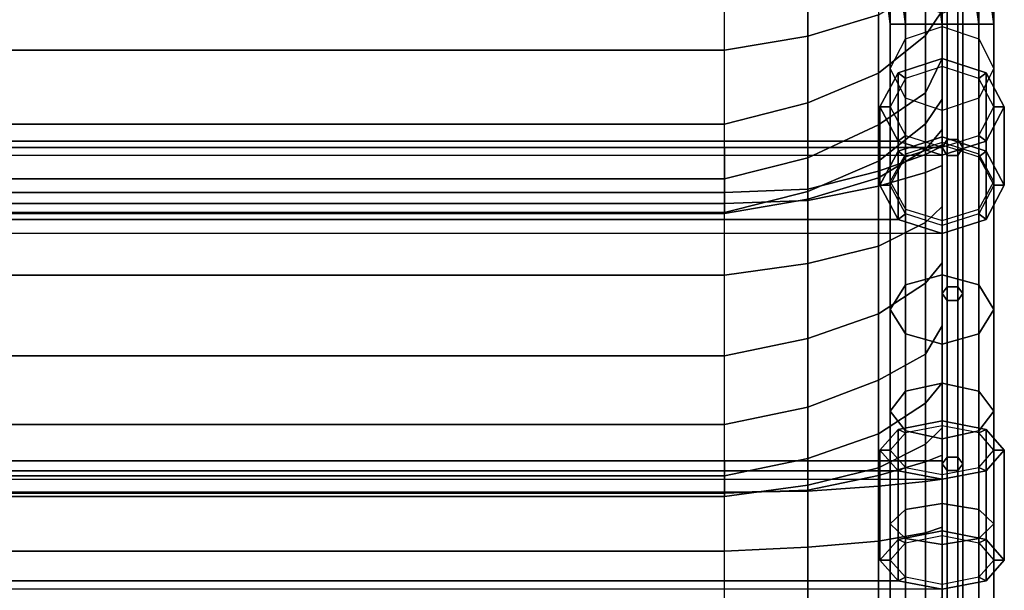
# Model space of a CAD drawing. Units: inches. Extents: x -0.4 to 24.4, y -49.1 to 0.4.
# Drawn here: x 12 to 23.9, y -13.8 to -7 of the extents above; entities that cross this region are included whole.
import ezdxf

# ---------------------------------------------------------------- set-up
doc = ezdxf.new("R2010")
doc.units = ezdxf.units.IN
doc.header["$MEASUREMENT"] = 0
for name, color, linetype in [('Knoll Studio Chair Belting Strap', 2, 'Continuous'), ('Knoll Studio Chair Cushion', 2, 'Continuous'), ('Knoll Studio Chair Frame', 2, 'Continuous')]:
    doc.layers.add(name, color=color, linetype=linetype)

msp = doc.modelspace()

# ---------------------------------------------------------------- linework, layer by layer
at = {"layer": 'Knoll Studio Chair Belting Strap'}
for points in [[(23.111, -5.788, 21.626), (23.111, -8.507, 17.151), (23.174, -8.409, 17.105), (23.174, -5.684, 21.595)], [(23.174, -5.684, 21.595), (23.174, -8.409, 17.105), (23.299, -8.409, 17.105), (23.299, -5.684, 21.595)], [(23.299, -5.684, 21.595), (23.299, -8.409, 17.105), (23.361, -8.507, 17.151), (23.361, -5.788, 21.626)], [(23.174, -5.892, 21.656), (23.174, -8.605, 17.197), (23.111, -8.507, 17.151), (23.111, -5.788, 21.626)], [(23.361, -5.788, 21.626), (23.361, -8.507, 17.151), (23.299, -8.605, 17.197), (23.299, -5.892, 21.656)], [(23.299, -5.892, 21.656), (23.299, -8.605, 17.197), (23.174, -8.605, 17.197), (23.174, -5.892, 21.656)], [(22.669, -7.674, 16.374), (22.581, -7.605, 16.319), (23.111, -7.435, 16.18), (23.111, -7.532, 16.259)], [(22.581, -7.605, 16.319), (22.581, -8.549, 15.153), (23.111, -8.379, 15.015), (23.111, -7.435, 16.18)], [(23.111, -7.532, 16.259), (23.111, -7.435, 16.18), (23.641, -7.605, 16.319), (23.553, -7.674, 16.374)], [(23.111, -7.435, 16.18), (23.111, -8.379, 15.015), (23.641, -8.549, 15.153), (23.641, -7.605, 16.319)], [(22.486, -8.018, 16.652), (22.361, -8.018, 16.652), (22.581, -7.605, 16.319), (22.669, -7.674, 16.374)], [(22.361, -8.018, 16.652), (22.361, -8.962, 15.487), (22.581, -8.549, 15.153), (22.581, -7.605, 16.319)], [(23.553, -7.674, 16.374), (23.641, -7.605, 16.319), (23.861, -8.018, 16.652), (23.736, -8.018, 16.652)], [(23.641, -7.605, 16.319), (23.641, -8.549, 15.153), (23.861, -8.962, 15.487), (23.861, -8.018, 16.652)], [(22.669, -8.361, 16.931), (22.581, -8.43, 16.986), (22.361, -8.018, 16.652), (22.486, -8.018, 16.652)], [(22.581, -8.43, 16.986), (22.581, -9.374, 15.821), (22.361, -8.962, 15.487), (22.361, -8.018, 16.652)], [(23.736, -8.018, 16.652), (23.861, -8.018, 16.652), (23.641, -8.43, 16.986), (23.553, -8.361, 16.931)], [(23.861, -8.018, 16.652), (23.861, -8.962, 15.487), (23.641, -9.374, 15.821), (23.641, -8.43, 16.986)], [(23.111, -8.6, 17.124), (22.581, -8.43, 16.986), (1.391, -8.43, 16.986), (0.861, -8.6, 17.124)], [(1.391, -9.374, 15.821), (1.391, -8.43, 16.986), (22.581, -8.43, 16.986), (22.581, -9.374, 15.821)], [(23.111, -8.503, 17.046), (23.111, -8.6, 17.124), (22.581, -8.43, 16.986), (22.669, -8.361, 16.931)], [(23.111, -8.476, 15.093), (23.111, -8.379, 15.015), (22.581, -8.549, 15.153), (22.669, -8.618, 15.209)], [(23.111, -8.6, 17.124), (23.111, -9.544, 15.959), (22.581, -9.374, 15.821), (22.581, -8.43, 16.986)], [(23.553, -8.361, 16.931), (23.641, -8.43, 16.986), (23.111, -8.6, 17.124), (23.111, -8.503, 17.046)], [(23.553, -8.618, 15.209), (23.641, -8.549, 15.153), (23.111, -8.379, 15.015), (23.111, -8.476, 15.093)], [(23.111, -8.507, 17.151), (23.111, -10.268, 15.225), (23.174, -10.185, 15.155), (23.174, -8.409, 17.105)], [(23.641, -8.43, 16.986), (23.641, -9.374, 15.821), (23.111, -9.544, 15.959), (23.111, -8.6, 17.124)], [(23.174, -8.409, 17.105), (23.174, -10.185, 15.155), (23.299, -10.185, 15.155), (23.299, -8.409, 17.105)], [(23.299, -8.409, 17.105), (23.299, -10.185, 15.155), (23.361, -10.268, 15.225), (23.361, -8.507, 17.151)], [(22.669, -8.618, 15.209), (22.581, -8.549, 15.153), (22.361, -8.962, 15.487), (22.486, -8.962, 15.487)], [(23.174, -8.605, 17.197), (23.174, -10.351, 15.295), (23.111, -10.268, 15.225), (23.111, -8.507, 17.151)], [(23.111, -8.507, 17.151), (23.111, -10.395, 15.327), (23.111, -12.319, 13.539), (23.111, -10.268, 15.225)], [(23.361, -8.507, 17.151), (23.361, -10.268, 15.225), (23.299, -10.351, 15.295), (23.299, -8.605, 17.197)], [(23.736, -8.962, 15.487), (23.861, -8.962, 15.487), (23.641, -8.549, 15.153), (23.553, -8.618, 15.209)], [(23.299, -8.605, 17.197), (23.299, -10.351, 15.295), (23.174, -10.351, 15.295), (23.174, -8.605, 17.197)], [(22.486, -8.962, 15.487), (22.361, -8.962, 15.487), (22.581, -9.374, 15.821), (22.669, -9.305, 15.765)], [(23.553, -9.305, 15.765), (23.641, -9.374, 15.821), (23.861, -8.962, 15.487), (23.736, -8.962, 15.487)], [(22.581, -9.374, 15.821), (23.111, -9.544, 15.959), (0.861, -9.544, 15.959), (1.391, -9.374, 15.821)], [(22.669, -9.305, 15.765), (22.581, -9.374, 15.821), (23.111, -9.544, 15.959), (23.111, -9.447, 15.88)], [(23.111, -9.447, 15.88), (23.111, -9.544, 15.959), (23.641, -9.374, 15.821), (23.553, -9.305, 15.765)], [(23.111, -10.268, 15.225), (23.111, -12.319, 13.539), (23.174, -12.24, 13.465), (23.174, -10.185, 15.155)], [(23.174, -10.185, 15.155), (23.174, -12.24, 13.465), (23.299, -12.24, 13.465), (23.299, -10.185, 15.155)], [(23.299, -10.185, 15.155), (23.299, -12.24, 13.465), (23.361, -12.319, 13.539), (23.361, -10.268, 15.225)], [(23.174, -10.351, 15.295), (23.174, -12.398, 13.613), (23.111, -12.319, 13.539), (23.111, -10.268, 15.225)], [(23.361, -10.268, 15.225), (23.361, -12.319, 13.539), (23.299, -12.398, 13.613), (23.299, -10.351, 15.295)], [(23.299, -10.351, 15.295), (23.299, -12.398, 13.613), (23.174, -12.398, 13.613), (23.174, -10.351, 15.295)], [(22.669, -11.946, 12.422), (22.581, -11.904, 12.344), (23.111, -11.801, 12.15), (23.111, -11.86, 12.26)], [(22.581, -11.904, 12.344), (22.581, -13.229, 11.639), (23.111, -13.125, 11.445), (23.111, -11.801, 12.15)], [(23.111, -11.86, 12.26), (23.111, -11.801, 12.15), (23.641, -11.904, 12.344), (23.553, -11.946, 12.422)], [(23.111, -11.801, 12.15), (23.111, -13.125, 11.445), (23.641, -13.229, 11.639), (23.641, -11.904, 12.344)], [(22.486, -12.153, 12.812), (22.361, -12.153, 12.812), (22.581, -11.904, 12.344), (22.669, -11.946, 12.422)], [(22.361, -12.153, 12.812), (22.361, -13.478, 12.108), (22.581, -13.229, 11.639), (22.581, -11.904, 12.344)], [(23.553, -11.946, 12.422), (23.641, -11.904, 12.344), (23.861, -12.153, 12.812), (23.736, -12.153, 12.812)], [(23.641, -11.904, 12.344), (23.641, -13.229, 11.639), (23.861, -13.478, 12.108), (23.861, -12.153, 12.812)], [(22.669, -12.361, 13.202), (22.581, -12.402, 13.28), (22.361, -12.153, 12.812), (22.486, -12.153, 12.812)], [(22.581, -12.402, 13.28), (22.581, -13.727, 12.576), (22.361, -13.478, 12.108), (22.361, -12.153, 12.812)], [(23.736, -12.153, 12.812), (23.861, -12.153, 12.812), (23.641, -12.402, 13.28), (23.553, -12.361, 13.202)], [(23.861, -12.153, 12.812), (23.861, -13.478, 12.108), (23.641, -13.727, 12.576), (23.641, -12.402, 13.28)], [(23.111, -12.319, 13.539), (23.111, -14.755, 12.54), (23.174, -14.727, 12.435), (23.174, -12.24, 13.465)], [(23.174, -12.398, 13.613), (23.174, -14.782, 12.645), (23.111, -14.755, 12.54), (23.111, -12.319, 13.539)], [(23.174, -12.24, 13.465), (23.174, -14.727, 12.435), (23.299, -14.727, 12.435), (23.299, -12.24, 13.465)], [(23.299, -12.24, 13.465), (23.299, -14.727, 12.435), (23.361, -14.755, 12.54), (23.361, -12.319, 13.539)], [(23.361, -12.319, 13.539), (23.361, -14.755, 12.54), (23.299, -14.782, 12.645), (23.299, -12.398, 13.613)], [(23.111, -12.505, 13.474), (22.581, -12.402, 13.28), (1.391, -12.402, 13.28), (0.861, -12.505, 13.474)], [(22.581, -12.402, 13.28), (22.581, -13.727, 12.576), (1.391, -13.727, 12.576), (1.391, -12.402, 13.28)], [(23.111, -12.447, 13.364), (23.111, -12.505, 13.474), (22.581, -12.402, 13.28), (22.669, -12.361, 13.202)], [(23.111, -12.505, 13.474), (23.111, -13.83, 12.77), (22.581, -13.727, 12.576), (22.581, -12.402, 13.28)], [(23.553, -12.361, 13.202), (23.641, -12.402, 13.28), (23.111, -12.505, 13.474), (23.111, -12.447, 13.364)], [(23.641, -12.402, 13.28), (23.641, -13.727, 12.576), (23.111, -13.83, 12.77), (23.111, -12.505, 13.474)], [(23.299, -12.398, 13.613), (23.299, -14.782, 12.645), (23.174, -14.782, 12.645), (23.174, -12.398, 13.613)], [(23.111, -13.184, 11.556), (23.111, -13.125, 11.445), (22.581, -13.229, 11.639), (22.669, -13.27, 11.717)], [(23.553, -13.27, 11.717), (23.641, -13.229, 11.639), (23.111, -13.125, 11.445), (23.111, -13.184, 11.556)], [(22.669, -13.27, 11.717), (22.581, -13.229, 11.639), (22.361, -13.478, 12.108), (22.486, -13.478, 12.108)], [(23.736, -13.478, 12.108), (23.861, -13.478, 12.108), (23.641, -13.229, 11.639), (23.553, -13.27, 11.717)], [(22.486, -13.478, 12.108), (22.361, -13.478, 12.108), (22.581, -13.727, 12.576), (22.669, -13.685, 12.498)], [(23.553, -13.685, 12.498), (23.641, -13.727, 12.576), (23.861, -13.478, 12.108), (23.736, -13.478, 12.108)], [(0.861, -13.83, 12.77), (1.391, -13.727, 12.576), (22.581, -13.727, 12.576), (23.111, -13.83, 12.77)], [(22.669, -13.685, 12.498), (22.581, -13.727, 12.576), (23.111, -13.83, 12.77), (23.111, -13.771, 12.66)], [(23.111, -13.771, 12.66), (23.111, -13.83, 12.77), (23.641, -13.727, 12.576), (23.553, -13.685, 12.498)]]:
    msp.add_3dface(points, dxfattribs=at)
at = {"layer": 'Knoll Studio Chair Cushion', "invisible_edges": 10}
for points in [[(23.111, -5.725, 21.603), (23.111, -8.507, 17.151), (0.861, -8.507, 17.151), (0.861, -5.725, 21.603)], [(0.861, -12.284, 13.504), (0.861, -8.507, 17.151), (23.111, -8.507, 17.151), (23.111, -12.284, 13.504)], [(23.111, -12.284, 13.504), (23.111, -14.755, 12.54), (0.861, -14.755, 12.54), (0.861, -12.284, 13.504)]]:
    msp.add_3dface(points, dxfattribs=at)
at = {"layer": 'Knoll Studio Chair Cushion'}
for points in [[(22.342, -6.222, 21.678), (22.342, -6.907, 21.435), (21.491, -7.164, 21.595), (21.491, -6.437, 21.812)], [(23.111, -6.858, 20.401), (22.911, -7.157, 20.587), (22.911, -6.561, 21.219), (23.111, -6.322, 21.07)], [(20.486, -6.479, 21.839), (3.486, -6.479, 21.839), (3.486, -7.333, 21.701), (20.486, -7.333, 21.701)], [(21.491, -6.437, 21.812), (21.491, -7.164, 21.595), (20.486, -7.333, 21.701), (20.486, -6.479, 21.839)], [(22.911, -7.157, 20.587), (22.342, -7.609, 20.869), (22.342, -6.907, 21.435), (22.911, -6.561, 21.219)], [(23.111, -7.116, 19.377), (23.111, -7.436, 19.577), (23.111, -6.858, 20.401), (23.111, -6.584, 20.229)], [(23.111, -7.436, 19.577), (22.911, -7.849, 19.835), (22.911, -7.157, 20.587), (23.111, -6.858, 20.401)], [(22.342, -7.609, 20.869), (21.491, -7.97, 21.095), (21.491, -7.164, 21.595), (22.342, -6.907, 21.435)], [(23.111, -7.648, 18.525), (23.111, -7.923, 18.697), (23.111, -7.436, 19.577), (23.111, -7.116, 19.377)], [(21.491, -7.97, 21.095), (20.486, -8.225, 21.254), (20.486, -7.333, 21.701), (21.491, -7.164, 21.595)], [(22.911, -7.849, 19.835), (22.342, -8.232, 20.074), (22.342, -7.609, 20.869), (22.911, -7.157, 20.587)], [(20.486, -7.333, 21.701), (3.486, -7.333, 21.701), (3.486, -8.225, 21.254), (20.486, -8.225, 21.254)], [(23.111, -7.923, 18.697), (22.911, -8.222, 18.884), (22.911, -7.849, 19.835), (23.111, -7.436, 19.577)], [(22.342, -8.232, 20.074), (21.491, -8.63, 20.323), (21.491, -7.97, 21.095), (22.342, -7.609, 20.869)], [(23.111, -8.1, 17.803), (23.111, -8.289, 17.921), (23.111, -7.923, 18.697), (23.111, -7.648, 18.525)], [(22.911, -8.222, 18.884), (22.342, -8.673, 19.165), (22.342, -8.232, 20.074), (22.911, -7.849, 19.835)], [(23.111, -8.289, 17.921), (22.911, -8.529, 18.071), (22.911, -8.222, 18.884), (23.111, -7.923, 18.697)], [(21.491, -8.63, 20.323), (20.486, -8.884, 20.482), (20.486, -8.225, 21.254), (21.491, -7.97, 21.095)], [(23.111, -8.507, 17.151), (23.111, -8.49, 17.376), (23.111, -8.289, 17.921), (23.111, -8.1, 17.803)], [(20.486, -8.225, 21.254), (3.486, -8.225, 21.254), (3.486, -8.884, 20.482), (20.486, -8.884, 20.482)], [(22.342, -8.673, 19.165), (21.491, -9.035, 19.392), (21.491, -8.63, 20.323), (22.342, -8.232, 20.074)], [(22.911, -8.529, 18.071), (22.342, -8.874, 18.287), (22.342, -8.673, 19.165), (22.911, -8.222, 18.884)], [(23.111, -8.49, 17.376), (22.911, -8.592, 17.44), (22.911, -8.529, 18.071), (23.111, -8.289, 17.921)], [(20.486, -9.049, 17.725), (3.486, -9.049, 17.725), (3.486, -8.507, 17.151), (20.486, -8.507, 17.151)], [(20.486, -8.507, 17.151), (3.486, -8.507, 17.151), (3.486, -9.182, 17.562), (20.486, -9.182, 17.562)], [(21.491, -8.507, 17.151), (20.486, -8.507, 17.151), (20.486, -9.049, 17.725), (21.491, -9.007, 17.699)], [(21.491, -8.507, 17.151), (21.491, -9.147, 17.526), (20.486, -9.182, 17.562), (20.486, -8.507, 17.151)], [(22.342, -8.507, 17.151), (21.491, -8.507, 17.151), (21.491, -9.007, 17.699), (22.342, -8.792, 17.565)], [(22.342, -8.507, 17.151), (22.342, -8.971, 17.344), (21.491, -9.147, 17.526), (21.491, -8.507, 17.151)], [(22.911, -8.507, 17.151), (22.342, -8.507, 17.151), (22.342, -8.792, 17.565), (22.911, -8.592, 17.44)], [(22.911, -8.507, 17.151), (22.911, -8.807, 17.174), (22.342, -8.971, 17.344), (22.342, -8.507, 17.151)], [(22.911, -8.592, 17.44), (22.342, -8.792, 17.565), (22.342, -8.874, 18.287), (22.911, -8.529, 18.071)], [(23.111, -8.507, 17.151), (22.911, -8.507, 17.151), (22.911, -8.592, 17.44), (23.111, -8.49, 17.376)], [(23.111, -8.724, 17.087), (22.911, -8.807, 17.174), (22.911, -8.507, 17.151), (23.111, -8.507, 17.151)], [(23.111, -8.651, 17.012), (23.111, -8.724, 17.087), (23.111, -8.507, 17.151), (23.111, -8.651, 17.012)], [(21.491, -9.035, 19.392), (20.486, -9.289, 19.55), (20.486, -8.884, 20.482), (21.491, -8.63, 20.323)], [(23.111, -9.06, 16.617), (23.111, -9.216, 16.778), (23.111, -8.724, 17.087), (23.111, -8.651, 17.012)], [(22.342, -8.874, 18.287), (21.491, -9.131, 18.447), (21.491, -9.035, 19.392), (22.342, -8.673, 19.165)], [(23.111, -9.216, 16.778), (22.911, -9.411, 16.981), (22.911, -8.807, 17.174), (23.111, -8.724, 17.087)], [(20.486, -8.884, 20.482), (3.486, -8.884, 20.482), (3.486, -9.289, 19.55), (20.486, -9.289, 19.55)], [(22.342, -8.792, 17.565), (21.491, -9.007, 17.699), (21.491, -9.131, 18.447), (22.342, -8.874, 18.287)], [(22.911, -8.807, 17.174), (22.911, -9.411, 16.981), (22.342, -9.695, 17.274), (22.342, -8.971, 17.344)], [(21.491, -9.007, 17.699), (20.486, -9.049, 17.725), (20.486, -9.301, 18.553), (21.491, -9.131, 18.447)], [(22.342, -8.971, 17.344), (22.342, -9.695, 17.274), (21.491, -9.905, 17.492), (21.491, -9.147, 17.526)], [(20.486, -9.301, 18.553), (3.486, -9.301, 18.553), (3.486, -9.049, 17.725), (20.486, -9.049, 17.725)], [(21.491, -9.131, 18.447), (20.486, -9.301, 18.553), (20.486, -9.289, 19.55), (21.491, -9.035, 19.392)], [(23.111, -9.673, 16.025), (23.111, -9.898, 16.258), (23.111, -9.216, 16.778), (23.111, -9.06, 16.617)], [(20.486, -9.182, 17.562), (3.486, -9.182, 17.562), (3.486, -10.044, 17.635), (20.486, -10.044, 17.635)], [(21.491, -9.147, 17.526), (21.491, -9.905, 17.492), (20.486, -10.044, 17.635), (20.486, -9.182, 17.562)], [(23.111, -9.898, 16.258), (22.911, -10.143, 16.512), (22.911, -9.411, 16.981), (23.111, -9.216, 16.778)], [(20.486, -9.289, 19.55), (3.486, -9.289, 19.55), (3.486, -9.301, 18.553), (20.486, -9.301, 18.553)], [(22.911, -10.143, 16.512), (22.342, -10.512, 16.894), (22.342, -9.695, 17.274), (22.911, -9.411, 16.981)], [(22.342, -10.512, 16.894), (21.491, -10.809, 17.201), (21.491, -9.905, 17.492), (22.342, -9.695, 17.274)], [(23.111, -10.395, 15.327), (23.111, -10.657, 15.599), (23.111, -9.898, 16.258), (23.111, -9.673, 16.025)], [(21.491, -10.809, 17.201), (20.486, -11.017, 17.417), (20.486, -10.044, 17.635), (21.491, -9.905, 17.492)], [(23.111, -10.657, 15.599), (22.911, -10.996, 15.949), (22.911, -10.143, 16.512), (23.111, -9.898, 16.258)], [(20.486, -10.044, 17.635), (3.486, -10.044, 17.635), (3.486, -11.017, 17.417), (20.486, -11.017, 17.417)], [(22.911, -10.996, 15.949), (22.342, -11.31, 16.274), (22.342, -10.512, 16.894), (22.911, -10.143, 16.512)], [(23.111, -11.118, 14.629), (23.111, -11.343, 14.863), (23.111, -10.657, 15.599), (23.111, -10.395, 15.327)], [(22.342, -11.31, 16.274), (21.491, -11.635, 16.611), (21.491, -10.809, 17.201), (22.342, -10.512, 16.894)], [(23.111, -11.343, 14.863), (22.911, -11.588, 15.116), (22.911, -10.996, 15.949), (23.111, -10.657, 15.599)], [(21.491, -11.635, 16.611), (20.486, -11.844, 16.827), (20.486, -11.017, 17.417), (21.491, -10.809, 17.201)], [(20.486, -11.017, 17.417), (3.486, -11.017, 17.417), (3.486, -11.844, 16.827), (20.486, -11.844, 16.827)], [(22.911, -11.588, 15.116), (22.342, -11.957, 15.499), (22.342, -11.31, 16.274), (22.911, -10.996, 15.949)], [(23.111, -11.73, 14.038), (23.111, -11.886, 14.199), (23.111, -11.343, 14.863), (23.111, -11.118, 14.629)], [(22.342, -11.957, 15.499), (21.491, -12.254, 15.806), (21.491, -11.635, 16.611), (22.342, -11.31, 16.274)], [(23.111, -11.886, 14.199), (22.911, -12.082, 14.402), (22.911, -11.588, 15.116), (23.111, -11.343, 14.863)], [(21.491, -12.254, 15.806), (20.486, -12.462, 16.022), (20.486, -11.844, 16.827), (21.491, -11.635, 16.611)], [(22.911, -12.082, 14.402), (22.342, -12.365, 14.695), (22.342, -11.957, 15.499), (22.911, -11.588, 15.116)], [(23.111, -12.284, 13.504), (23.111, -12.213, 13.718), (23.111, -11.886, 14.199), (23.111, -11.73, 14.038)], [(20.486, -11.844, 16.827), (3.486, -11.844, 16.827), (3.486, -12.462, 16.022), (20.486, -12.462, 16.022)], [(22.342, -12.365, 14.695), (21.491, -12.575, 14.913), (21.491, -12.254, 15.806), (22.342, -11.957, 15.499)], [(23.111, -12.213, 13.718), (22.911, -12.296, 13.805), (22.911, -12.082, 14.402), (23.111, -11.886, 14.199)], [(22.911, -12.296, 13.805), (22.342, -12.46, 13.975), (22.342, -12.365, 14.695), (22.911, -12.082, 14.402)], [(23.111, -12.284, 13.504), (22.911, -12.284, 13.504), (22.911, -12.296, 13.805), (23.111, -12.213, 13.718)], [(20.486, -12.671, 14.193), (3.486, -12.671, 14.193), (3.486, -12.284, 13.504), (20.486, -12.284, 13.504)], [(20.486, -12.284, 13.504), (3.486, -12.284, 13.504), (3.486, -12.662, 14.197), (20.486, -12.662, 14.197)], [(21.491, -12.575, 14.913), (20.486, -12.714, 15.057), (20.486, -12.462, 16.022), (21.491, -12.254, 15.806)], [(21.491, -12.284, 13.504), (20.486, -12.284, 13.504), (20.486, -12.671, 14.193), (21.491, -12.636, 14.157)], [(21.491, -12.284, 13.504), (21.491, -12.65, 14.149), (20.486, -12.662, 14.197), (20.486, -12.284, 13.504)], [(22.342, -12.284, 13.504), (21.491, -12.284, 13.504), (21.491, -12.636, 14.157), (22.342, -12.46, 13.975)], [(22.342, -12.284, 13.504), (22.342, -12.589, 13.903), (21.491, -12.65, 14.149), (21.491, -12.284, 13.504)], [(22.911, -12.284, 13.504), (22.342, -12.284, 13.504), (22.342, -12.46, 13.975), (22.911, -12.296, 13.805)], [(22.911, -12.284, 13.504), (22.911, -12.532, 13.674), (22.342, -12.589, 13.903), (22.342, -12.284, 13.504)], [(23.111, -12.503, 13.557), (22.911, -12.532, 13.674), (22.911, -12.284, 13.504), (23.111, -12.284, 13.504)], [(23.111, -12.477, 13.455), (23.111, -12.503, 13.557), (23.111, -12.284, 13.504), (23.111, -12.477, 13.455)], [(23.111, -12.284, 13.504), (23.111, -14.831, 12.869), (23.111, -17.378, 12.234), (23.111, -14.755, 12.54)], [(20.486, -12.462, 16.022), (3.486, -12.462, 16.022), (3.486, -12.714, 15.057), (20.486, -12.714, 15.057)], [(22.342, -12.46, 13.975), (21.491, -12.636, 14.157), (21.491, -12.575, 14.913), (22.342, -12.365, 14.695)], [(21.491, -12.636, 14.157), (20.486, -12.671, 14.193), (20.486, -12.714, 15.057), (21.491, -12.575, 14.913)], [(22.911, -12.532, 13.674), (22.911, -13.152, 13.809), (22.342, -13.251, 14.204), (22.342, -12.589, 13.903)], [(23.111, -13.084, 13.535), (22.911, -13.152, 13.809), (22.911, -12.532, 13.674), (23.111, -12.503, 13.557)], [(23.111, -13.03, 13.318), (23.111, -13.084, 13.535), (23.111, -12.503, 13.557), (23.111, -12.477, 13.455)], [(20.486, -12.662, 14.197), (3.486, -12.662, 14.197), (3.486, -13.372, 14.692), (20.486, -13.372, 14.692)], [(20.486, -12.714, 15.057), (3.486, -12.714, 15.057), (3.486, -12.671, 14.193), (20.486, -12.671, 14.193)], [(21.491, -12.65, 14.149), (21.491, -13.324, 14.498), (20.486, -13.372, 14.692), (20.486, -12.662, 14.197)], [(22.342, -12.589, 13.903), (22.342, -13.251, 14.204), (21.491, -13.324, 14.498), (21.491, -12.65, 14.149)], [(23.111, -13.856, 13.112), (23.111, -13.934, 13.426), (23.111, -13.084, 13.535), (23.111, -13.03, 13.318)], [(22.911, -14.02, 13.768), (22.342, -14.148, 14.284), (22.342, -13.251, 14.204), (22.911, -13.152, 13.809)], [(23.111, -13.934, 13.426), (22.911, -14.02, 13.768), (22.911, -13.152, 13.809), (23.111, -13.084, 13.535)], [(22.342, -14.148, 14.284), (21.491, -14.251, 14.699), (21.491, -13.324, 14.498), (22.342, -13.251, 14.204)], [(20.486, -13.372, 14.692), (3.486, -13.372, 14.692), (3.486, -14.324, 14.989), (20.486, -14.324, 14.989)], [(21.491, -14.251, 14.699), (20.486, -14.324, 14.989), (20.486, -13.372, 14.692), (21.491, -13.324, 14.498)]]:
    msp.add_3dface(points, dxfattribs=at)
at = {"layer": 'Knoll Studio Chair Frame'}
for points in [[(22.669, -5.975, 18.844), (22.669, -7.197, 17.003), (23.111, -7.049, 16.896), (23.111, -5.818, 18.749)], [(23.111, -5.818, 18.749), (23.111, -7.049, 16.896), (23.553, -7.197, 17.003), (23.553, -5.975, 18.844)], [(22.486, -6.352, 19.074), (22.486, -7.555, 17.262), (22.669, -7.197, 17.003), (22.669, -5.975, 18.844)], [(23.736, -6.352, 19.074), (23.553, -5.975, 18.844), (23.553, -7.197, 17.003), (23.736, -7.555, 17.262)], [(22.669, -6.729, 19.304), (22.669, -7.913, 17.522), (22.486, -7.555, 17.262), (22.486, -6.352, 19.074)], [(23.553, -7.913, 17.522), (23.553, -6.729, 19.304), (23.736, -6.352, 19.074), (23.736, -7.555, 17.262)], [(23.491, -6.551, 1.067), (23.668, -6.503, 0.625), (23.736, -7.021, 0.625), (23.553, -7.021, 1.067)], [(23.668, -6.503, 0.625), (23.491, -6.551, 0.183), (23.553, -7.021, 0.183), (23.736, -7.021, 0.625)], [(23.491, -6.551, 0.183), (23.064, -6.665), (23.111, -7.021), (23.553, -7.021, 0.183)], [(23.064, -6.665, 1.25), (23.491, -6.551, 1.067), (23.553, -7.021, 1.067), (23.111, -7.021, 1.25)], [(23.064, -6.665), (22.637, -6.779, 0.183), (22.669, -7.021, 0.183), (23.111, -7.021)], [(22.637, -6.779, 1.067), (23.064, -6.665, 1.25), (23.111, -7.021, 1.25), (22.669, -7.021, 1.067)], [(22.669, -7.913, 17.522), (22.669, -6.729, 19.304), (23.111, -6.886, 19.4), (23.111, -8.061, 17.629)], [(23.553, -6.729, 19.304), (23.553, -7.913, 17.522), (23.111, -8.061, 17.629), (23.111, -6.886, 19.4)], [(22.461, -6.827, 0.625), (22.637, -6.779, 1.067), (22.669, -7.021, 1.067), (22.486, -7.021, 0.625)], [(22.637, -6.779, 0.183), (22.461, -6.827, 0.625), (22.486, -7.021, 0.625), (22.669, -7.021, 0.183)], [(22.486, -7.021, 0.625), (22.669, -7.021, 1.067), (22.669, -41.751, 1.063), (22.486, -41.751, 0.621)], [(22.669, -7.021, 0.183), (22.486, -7.021, 0.625), (22.486, -41.751, 0.621), (22.669, -41.751, 0.179)], [(22.669, -7.021, 1.067), (23.111, -7.021, 1.25), (23.111, -41.751, 1.246), (22.669, -41.751, 1.063)], [(23.111, -7.021), (22.669, -7.021, 0.183), (22.669, -41.751, 0.179), (23.111, -41.751, -0.004)], [(22.669, -8.585, 15.263), (22.669, -7.197, 17.003), (23.111, -7.049, 16.896), (23.111, -8.448, 15.142)], [(23.111, -7.021, 1.25), (23.553, -7.021, 1.067), (23.553, -41.751, 1.063), (23.111, -41.751, 1.246)], [(23.553, -7.021, 0.183), (23.111, -7.021), (23.111, -41.751, -0.004), (23.553, -41.751, 0.179)], [(23.111, -8.448, 15.142), (23.111, -7.049, 16.896), (23.553, -7.197, 17.003), (23.553, -8.585, 15.263)], [(23.553, -7.021, 1.067), (23.736, -7.021, 0.625), (23.736, -41.751, 0.621), (23.553, -41.751, 1.063)], [(23.736, -7.021, 0.625), (23.553, -7.021, 0.183), (23.553, -41.751, 0.179), (23.736, -41.751, 0.621)], [(22.486, -8.917, 15.555), (22.486, -7.555, 17.262), (22.669, -7.197, 17.003), (22.669, -8.585, 15.263)], [(23.553, -8.585, 15.263), (23.553, -7.197, 17.003), (23.736, -7.555, 17.262), (23.736, -8.917, 15.555)], [(22.669, -9.249, 15.847), (22.669, -7.913, 17.522), (22.486, -7.555, 17.262), (22.486, -8.917, 15.555)], [(23.736, -8.917, 15.555), (23.736, -7.555, 17.262), (23.553, -7.913, 17.522), (23.553, -9.249, 15.847)], [(23.111, -9.386, 15.968), (23.111, -8.061, 17.629), (22.669, -7.913, 17.522), (22.669, -9.249, 15.847)], [(23.553, -9.249, 15.847), (23.553, -7.913, 17.522), (23.111, -8.061, 17.629), (23.111, -9.386, 15.968)], [(22.669, -8.585, 15.263), (22.669, -10.163, 13.662), (23.111, -10.04, 13.526), (23.111, -8.448, 15.142)], [(23.553, -10.163, 13.662), (23.553, -8.585, 15.263), (23.111, -8.448, 15.142), (23.111, -10.04, 13.526)], [(22.486, -8.917, 15.555), (22.486, -10.458, 13.99), (22.669, -10.163, 13.662), (22.669, -8.585, 15.263)], [(23.553, -10.163, 13.662), (23.736, -10.458, 13.99), (23.736, -8.917, 15.555), (23.553, -8.585, 15.263)], [(22.669, -9.249, 15.847), (22.669, -10.754, 14.319), (22.486, -10.458, 13.99), (22.486, -8.917, 15.555)], [(23.736, -10.458, 13.99), (23.553, -10.754, 14.319), (23.553, -9.249, 15.847), (23.736, -8.917, 15.555)], [(23.111, -9.386, 15.968), (23.111, -10.877, 14.455), (22.669, -10.754, 14.319), (22.669, -9.249, 15.847)], [(23.553, -10.754, 14.319), (23.111, -10.877, 14.455), (23.111, -9.386, 15.968), (23.553, -9.249, 15.847)], [(23.111, -10.04, 13.526), (22.669, -10.163, 13.662), (22.669, -11.445, 12.685), (23.111, -11.346, 12.531)], [(23.553, -10.163, 13.662), (23.111, -10.04, 13.526), (23.111, -11.346, 12.531), (23.553, -11.445, 12.685)], [(22.669, -10.163, 13.662), (22.486, -10.458, 13.99), (22.486, -11.683, 13.058), (22.669, -11.445, 12.685)], [(23.736, -10.458, 13.99), (23.553, -10.163, 13.662), (23.553, -11.445, 12.685), (23.736, -11.683, 13.058)], [(22.486, -11.683, 13.058), (22.486, -10.458, 13.99), (22.669, -10.754, 14.319), (22.669, -11.921, 13.43)], [(23.553, -10.754, 14.319), (23.736, -10.458, 13.99), (23.736, -11.683, 13.058), (23.553, -11.921, 13.43)], [(22.669, -10.754, 14.319), (23.111, -10.877, 14.455), (23.111, -12.019, 13.584), (22.669, -11.921, 13.43)], [(23.111, -10.877, 14.455), (23.553, -10.754, 14.319), (23.553, -11.921, 13.43), (23.111, -12.019, 13.584)], [(23.111, -11.346, 12.531), (22.669, -11.445, 12.685), (22.669, -12.869, 11.932), (23.111, -12.797, 11.763)], [(23.553, -11.445, 12.685), (23.111, -11.346, 12.531), (23.111, -12.797, 11.763), (23.553, -12.869, 11.932)], [(22.669, -11.445, 12.685), (22.486, -11.683, 13.058), (22.486, -13.043, 12.338), (22.669, -12.869, 11.932)], [(23.736, -11.683, 13.058), (23.553, -11.445, 12.685), (23.553, -12.869, 11.932), (23.736, -13.043, 12.338)], [(22.486, -13.043, 12.338), (22.486, -11.683, 13.058), (22.669, -11.921, 13.43), (22.669, -13.217, 12.744)], [(23.553, -11.921, 13.43), (23.736, -11.683, 13.058), (23.736, -13.043, 12.338), (23.553, -13.217, 12.744)], [(22.669, -11.921, 13.43), (23.111, -12.019, 13.584), (23.111, -13.289, 12.913), (22.669, -13.217, 12.744)], [(23.111, -12.019, 13.584), (23.553, -11.921, 13.43), (23.553, -13.217, 12.744), (23.111, -13.289, 12.913)], [(22.669, -12.869, 11.932), (22.669, -14.398, 11.421), (23.111, -14.354, 11.244), (23.111, -12.797, 11.763)], [(23.111, -12.797, 11.763), (23.111, -14.354, 11.244), (23.553, -14.398, 11.421), (23.553, -12.869, 11.932)], [(22.486, -13.043, 12.338), (22.486, -14.503, 11.851), (22.669, -14.398, 11.421), (22.669, -12.869, 11.932)], [(23.553, -12.869, 11.932), (23.553, -14.398, 11.421), (23.736, -14.503, 11.851), (23.736, -13.043, 12.338)], [(22.669, -13.217, 12.744), (22.669, -14.608, 12.28), (22.486, -14.503, 11.851), (22.486, -13.043, 12.338)], [(23.736, -13.043, 12.338), (23.736, -14.503, 11.851), (23.553, -14.608, 12.28), (23.553, -13.217, 12.744)], [(23.111, -13.289, 12.913), (23.111, -14.652, 12.458), (22.669, -14.608, 12.28), (22.669, -13.217, 12.744)], [(23.553, -13.217, 12.744), (23.553, -14.608, 12.28), (23.111, -14.652, 12.458), (23.111, -13.289, 12.913)]]:
    msp.add_3dface(points, dxfattribs=at)

doc.saveas('drawing.dxf')
